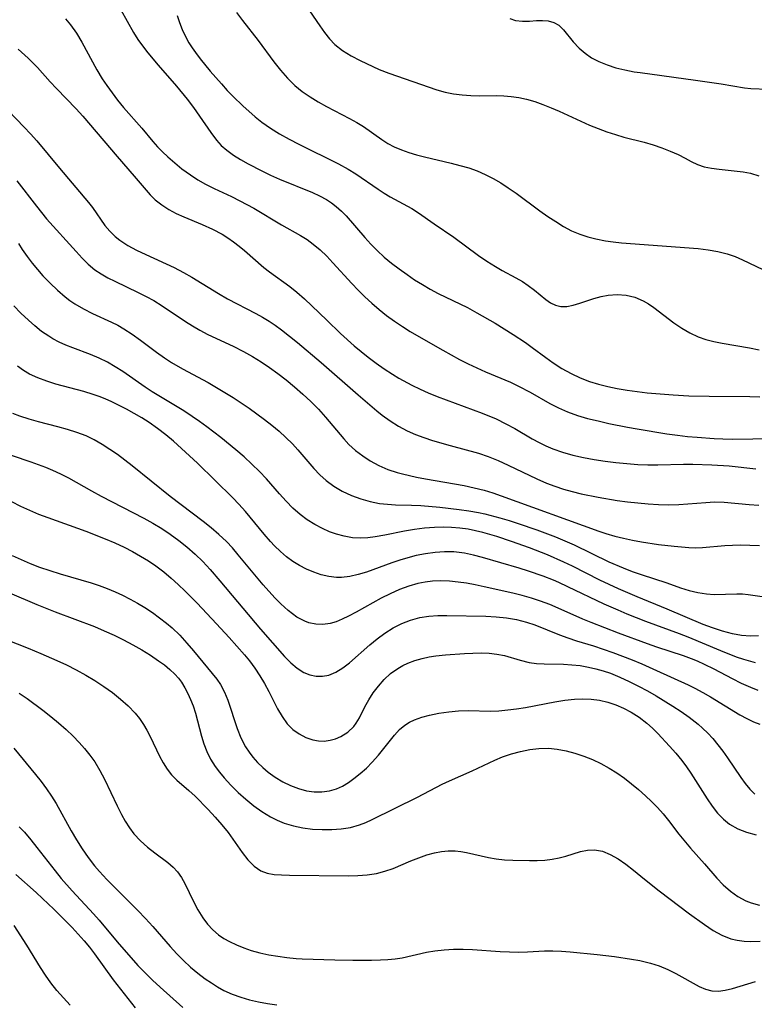
# Model space of a CAD drawing. Extents: x 1843564 to 1851766, y 3198733 to 3199311.
# Drawn here: x 1847442 to 1847573, y 3198985 to 3199162 of the extents above; entities that cross this region are included whole.
import ezdxf

# ---------------------------------------------------------------- set-up
doc = ezdxf.new("R2010")
doc.units = 0

msp = doc.modelspace()

# ---------------------------------------------------------------- linework, layer by layer
at = {"layer": 'Unknown_Line_Type', "color": 0}
for points in [[(1847459.84, 3199163.72, 1788), (1847462.1, 3199159.67, 1788), (1847462.88, 3199158.41, 1788), (1847463.72, 3199157.22, 1788), (1847464.69, 3199156.02, 1788), (1847466.55, 3199153.77, 1788), (1847469.79, 3199149.99, 1788), (1847471.71, 3199147.67, 1788), (1847472.86, 3199146.17, 1788), (1847473.95, 3199144.65, 1788), (1847475.96, 3199141.68, 1788), (1847476.99, 3199140.3, 1788), (1847477.86, 3199139.36, 1788), (1847478.83, 3199138.51, 1788), (1847480.04, 3199137.64, 1788), (1847481.33, 3199136.85, 1788), (1847482.68, 3199136.1, 1788), (1847485.14, 3199134.8, 1788), (1847486.71, 3199134.05, 1788), (1847488.31, 3199133.34, 1788), (1847494.21, 3199130.94, 1788), (1847495.49, 3199130.34, 1788), (1847496.71, 3199129.67, 1788), (1847497.62, 3199129.07, 1788), (1847498.48, 3199128.41, 1788), (1847499.4, 3199127.6, 1788), (1847500.26, 3199126.74, 1788), (1847503.58, 3199122.87, 1788), (1847504.67, 3199121.67, 1788), (1847505.82, 3199120.5, 1788), (1847507.08, 3199119.35, 1788), (1847508.4, 3199118.25, 1788), (1847509.77, 3199117.2, 1788), (1847511.18, 3199116.19, 1788), (1847512.54, 3199115.28, 1788), (1847513.93, 3199114.41, 1788), (1847515.34, 3199113.58, 1788), (1847516.77, 3199112.81, 1788), (1847522.05, 3199110.26, 1788), (1847523.68, 3199109.36, 1788), (1847526.96, 3199107.45, 1788), (1847530.2, 3199105.47, 1788), (1847532.42, 3199104.02, 1788), (1847533.64, 3199103.13, 1788), (1847536.05, 3199101.29, 1788), (1847537.39, 3199100.34, 1788), (1847538.97, 3199099.33, 1788), (1847540.6, 3199098.42, 1788), (1847542.24, 3199097.67, 1788), (1847543.94, 3199097.03, 1788), (1847545.55, 3199096.53, 1788), (1847547.2, 3199096.1, 1788), (1847548.87, 3199095.75, 1788), (1847550.66, 3199095.45, 1788), (1847552.46, 3199095.21, 1788), (1847554.27, 3199095, 1788), (1847558.92, 3199094.59, 1788), (1847561.75, 3199094.43, 1788), (1847565.39, 3199094.36, 1788), (1847572.66, 3199094.29, 1788), (1847574.47, 3199094.23, 1788)], [(1847480.58, 3199163.24, 1784), (1847481.69, 3199161.77, 1784), (1847484.47, 3199158.21, 1784), (1847487.26, 3199154.37, 1784), (1847488.45, 3199152.86, 1784), (1847489.71, 3199151.43, 1784), (1847491.07, 3199150.11, 1784), (1847492.39, 3199149.04, 1784), (1847493.79, 3199148.07, 1784), (1847495.24, 3199147.18, 1784), (1847496.73, 3199146.34, 1784), (1847500.88, 3199144.2, 1784), (1847502.17, 3199143.5, 1784), (1847503.39, 3199142.75, 1784), (1847506.68, 3199140.42, 1784), (1847507.75, 3199139.74, 1784), (1847508.87, 3199139.13, 1784), (1847510.16, 3199138.57, 1784), (1847511.51, 3199138.09, 1784), (1847512.89, 3199137.67, 1784), (1847514.32, 3199137.31, 1784), (1847519.08, 3199136.21, 1784), (1847520.67, 3199135.8, 1784), (1847522.24, 3199135.34, 1784), (1847523.78, 3199134.79, 1784), (1847525.22, 3199134.16, 1784), (1847526.63, 3199133.44, 1784), (1847528, 3199132.65, 1784), (1847529.34, 3199131.79, 1784), (1847530.78, 3199130.78, 1784), (1847535.01, 3199127.64, 1784), (1847536.45, 3199126.63, 1784), (1847537.85, 3199125.7, 1784), (1847539.27, 3199124.84, 1784), (1847540.71, 3199124.07, 1784), (1847542.18, 3199123.43, 1784), (1847543.6, 3199122.97, 1784), (1847545.05, 3199122.6, 1784), (1847546.76, 3199122.25, 1784), (1847548.18, 3199122.05, 1784), (1847549.63, 3199121.91, 1784), (1847563.42, 3199120.85, 1784), (1847565.18, 3199120.65, 1784), (1847566.92, 3199120.36, 1784), (1847568.6, 3199119.93, 1784), (1847570.03, 3199119.42, 1784), (1847571.38, 3199118.85, 1784), (1847578.66, 3199115.38, 1784)], [(1847493.04, 3199164.47, 1782), (1847495.52, 3199160.81, 1782), (1847496.36, 3199159.63, 1782), (1847497.26, 3199158.52, 1782), (1847498.25, 3199157.5, 1782), (1847499.62, 3199156.41, 1782), (1847501.14, 3199155.47, 1782), (1847502.75, 3199154.61, 1782), (1847505.02, 3199153.53, 1782), (1847506.19, 3199153.03, 1782), (1847507.94, 3199152.35, 1782), (1847516.53, 3199149.33, 1782), (1847518, 3199148.93, 1782), (1847519.52, 3199148.64, 1782), (1847521.07, 3199148.44, 1782), (1847522.65, 3199148.33, 1782), (1847524.22, 3199148.3, 1782), (1847527.25, 3199148.34, 1782), (1847528.52, 3199148.3, 1782), (1847529.87, 3199148.17, 1782), (1847531.23, 3199147.97, 1782), (1847532.58, 3199147.68, 1782), (1847534.08, 3199147.25, 1782), (1847535.56, 3199146.74, 1782), (1847537.03, 3199146.15, 1782), (1847538.49, 3199145.52, 1782), (1847543.93, 3199143.03, 1782), (1847545.46, 3199142.41, 1782), (1847547, 3199141.83, 1782), (1847548.55, 3199141.32, 1782), (1847550.1, 3199140.87, 1782), (1847553.72, 3199139.97, 1782), (1847555.33, 3199139.5, 1782), (1847556.89, 3199138.96, 1782), (1847558.38, 3199138.37, 1782), (1847559.79, 3199137.75, 1782), (1847561.08, 3199137.1, 1782), (1847562.17, 3199136.49, 1782), (1847563.27, 3199135.96, 1782), (1847564.49, 3199135.56, 1782), (1847565.81, 3199135.28, 1782), (1847567.2, 3199135.09, 1782), (1847571.45, 3199134.64, 1782), (1847572.81, 3199134.38, 1782), (1847574.31, 3199133.93, 1782)], [(1847449.88, 3199162.09, 1790), (1847450.79, 3199161.04, 1790), (1847451.87, 3199159.53, 1790), (1847452.83, 3199157.93, 1790), (1847455.52, 3199152.96, 1790), (1847456.48, 3199151.34, 1790), (1847457.31, 3199150.1, 1790), (1847459.24, 3199147.51, 1790), (1847460.33, 3199146.17, 1790), (1847463.62, 3199142.49, 1790), (1847465.56, 3199140.08, 1790), (1847466.4, 3199139.13, 1790), (1847467.3, 3199138.2, 1790), (1847468.25, 3199137.31, 1790), (1847469.5, 3199136.23, 1790), (1847470.8, 3199135.19, 1790), (1847472.32, 3199134.08, 1790), (1847473.65, 3199133.2, 1790), (1847475.03, 3199132.4, 1790), (1847476.55, 3199131.63, 1790), (1847479.66, 3199130.2, 1790), (1847481.21, 3199129.45, 1790), (1847482.46, 3199128.79, 1790), (1847483.7, 3199128.09, 1790), (1847488.63, 3199125.15, 1790), (1847492.07, 3199123.23, 1790), (1847493.24, 3199122.48, 1790), (1847494.36, 3199121.66, 1790), (1847495.59, 3199120.62, 1790), (1847496.76, 3199119.49, 1790), (1847497.89, 3199118.31, 1790), (1847501.27, 3199114.61, 1790), (1847502.43, 3199113.38, 1790), (1847503.62, 3199112.21, 1790), (1847504.84, 3199111.07, 1790), (1847506.16, 3199109.95, 1790), (1847507.51, 3199108.87, 1790), (1847508.91, 3199107.84, 1790), (1847510.34, 3199106.87, 1790), (1847511.72, 3199106, 1790), (1847514.55, 3199104.35, 1790), (1847517.57, 3199102.63, 1790), (1847520.61, 3199100.98, 1790), (1847522.14, 3199100.19, 1790), (1847523.69, 3199099.44, 1790), (1847525.24, 3199098.75, 1790), (1847529.73, 3199096.86, 1790), (1847531.16, 3199096.19, 1790), (1847533.26, 3199095.08, 1790), (1847536.79, 3199093.08, 1790), (1847538.34, 3199092.28, 1790), (1847539.94, 3199091.57, 1790), (1847541.73, 3199090.92, 1790), (1847543.57, 3199090.38, 1790), (1847545.45, 3199089.92, 1790), (1847547.35, 3199089.5, 1790), (1847550.75, 3199088.82, 1790), (1847552.47, 3199088.51, 1790), (1847557.81, 3199087.63, 1790), (1847559.7, 3199087.36, 1790), (1847561.47, 3199087.15, 1790), (1847563.25, 3199086.99, 1790), (1847566.29, 3199086.77, 1790), (1847567.82, 3199086.71, 1790), (1847569.62, 3199086.68, 1790), (1847573.22, 3199086.72, 1790), (1847576.52, 3199086.85, 1790)], [(1847469.94, 3199162.69, 1786), (1847470.35, 3199161.41, 1786), (1847470.84, 3199160.16, 1786), (1847471.41, 3199158.94, 1786), (1847472.05, 3199157.77, 1786), (1847472.61, 3199156.89, 1786), (1847473.2, 3199156.03, 1786), (1847474.05, 3199154.91, 1786), (1847475.85, 3199152.72, 1786), (1847477.87, 3199150.4, 1786), (1847478.9, 3199149.26, 1786), (1847479.96, 3199148.16, 1786), (1847481.71, 3199146.5, 1786), (1847483.95, 3199144.5, 1786), (1847485.11, 3199143.56, 1786), (1847486.68, 3199142.46, 1786), (1847488.32, 3199141.44, 1786), (1847490.02, 3199140.49, 1786), (1847491.74, 3199139.59, 1786), (1847498.86, 3199136.09, 1786), (1847500.64, 3199135.12, 1786), (1847502.01, 3199134.27, 1786), (1847505.97, 3199131.52, 1786), (1847507.07, 3199130.8, 1786), (1847508.18, 3199130.13, 1786), (1847512.03, 3199128.03, 1786), (1847513.24, 3199127.3, 1786), (1847516.06, 3199125.31, 1786), (1847519.59, 3199122.91, 1786), (1847524.02, 3199119.65, 1786), (1847525.52, 3199118.6, 1786), (1847527.03, 3199117.63, 1786), (1847528.27, 3199116.91, 1786), (1847530.71, 3199115.59, 1786), (1847531.87, 3199114.93, 1786), (1847532.92, 3199114.26, 1786), (1847534.03, 3199113.41, 1786), (1847536.09, 3199111.72, 1786), (1847536.94, 3199111.15, 1786), (1847537.82, 3199110.71, 1786), (1847538.74, 3199110.47, 1786), (1847539.84, 3199110.47, 1786), (1847540.99, 3199110.69, 1786), (1847542.2, 3199111.06, 1786), (1847544.7, 3199111.89, 1786), (1847545.98, 3199112.24, 1786), (1847547.29, 3199112.49, 1786), (1847548.9, 3199112.61, 1786), (1847550.5, 3199112.48, 1786), (1847552.05, 3199112.12, 1786), (1847553.53, 3199111.51, 1786), (1847554.52, 3199110.93, 1786), (1847555.47, 3199110.26, 1786), (1847559.07, 3199107.54, 1786), (1847560.46, 3199106.6, 1786), (1847561.91, 3199105.74, 1786), (1847563.42, 3199105.03, 1786), (1847564.8, 3199104.54, 1786), (1847566.23, 3199104.16, 1786), (1847567.69, 3199103.86, 1786), (1847572.63, 3199103.05, 1786), (1847574.35, 3199102.7, 1786)], [(1847529.59, 3199162.17, 1780), (1847530.66, 3199161.81, 1780), (1847531.89, 3199161.67, 1780), (1847533.14, 3199161.7, 1780), (1847534.38, 3199161.79, 1780), (1847535.47, 3199161.82, 1780), (1847536.52, 3199161.73, 1780), (1847537.51, 3199161.45, 1780), (1847538.39, 3199160.95, 1780), (1847539.25, 3199160.12, 1780), (1847540.98, 3199157.95, 1780), (1847542.06, 3199156.81, 1780), (1847543.12, 3199155.92, 1780), (1847544.3, 3199155.12, 1780), (1847545.59, 3199154.43, 1780), (1847547.07, 3199153.82, 1780), (1847548.63, 3199153.32, 1780), (1847550.26, 3199152.93, 1780), (1847551.92, 3199152.61, 1780), (1847552.99, 3199152.45, 1780), (1847562.95, 3199151.1, 1780), (1847567.56, 3199150.4, 1780), (1847571.69, 3199149.73, 1780), (1847572.88, 3199149.59, 1780), (1847575.89, 3199149.47, 1780)], [(1847441.42, 3199156.66, 1792), (1847443.23, 3199155.01, 1792), (1847444.88, 3199153.35, 1792), (1847447.15, 3199150.8, 1792), (1847448.28, 3199149.59, 1792), (1847451.82, 3199145.92, 1792), (1847452.99, 3199144.65, 1792), (1847459.19, 3199137.36, 1792), (1847462.22, 3199133.88, 1792), (1847465.09, 3199130.52, 1792), (1847466.02, 3199129.59, 1792), (1847467.18, 3199128.69, 1792), (1847468.43, 3199127.89, 1792), (1847469.77, 3199127.18, 1792), (1847471.16, 3199126.54, 1792), (1847474.44, 3199125.2, 1792), (1847476.29, 3199124.34, 1792), (1847477.99, 3199123.42, 1792), (1847479.01, 3199122.78, 1792), (1847480.05, 3199122.06, 1792), (1847481.05, 3199121.3, 1792), (1847482.03, 3199120.49, 1792), (1847485.49, 3199117.48, 1792), (1847486.52, 3199116.67, 1792), (1847490.14, 3199114.04, 1792), (1847491.39, 3199113.07, 1792), (1847492.78, 3199111.87, 1792), (1847494.12, 3199110.61, 1792), (1847496.78, 3199107.99, 1792), (1847499.25, 3199105.64, 1792), (1847501.72, 3199103.42, 1792), (1847502.94, 3199102.38, 1792), (1847504.19, 3199101.36, 1792), (1847505.61, 3199100.28, 1792), (1847507.06, 3199099.26, 1792), (1847508.56, 3199098.3, 1792), (1847509.7, 3199097.62, 1792), (1847512.05, 3199096.37, 1792), (1847513.51, 3199095.65, 1792), (1847514.99, 3199094.98, 1792), (1847516.58, 3199094.32, 1792), (1847518.19, 3199093.7, 1792), (1847524.66, 3199091.34, 1792), (1847527.14, 3199090.3, 1792), (1847528.91, 3199089.44, 1792), (1847530.5, 3199088.56, 1792), (1847533.64, 3199086.74, 1792), (1847534.86, 3199086.09, 1792), (1847536.09, 3199085.48, 1792), (1847537.36, 3199084.93, 1792), (1847539.06, 3199084.32, 1792), (1847540.92, 3199083.79, 1792), (1847542.83, 3199083.36, 1792), (1847544.76, 3199083, 1792), (1847546.7, 3199082.71, 1792), (1847548.66, 3199082.47, 1792), (1847550.63, 3199082.28, 1792), (1847552.59, 3199082.14, 1792), (1847554.37, 3199082.06, 1792), (1847556.15, 3199082.05, 1792), (1847560.76, 3199082.17, 1792), (1847562.45, 3199082.18, 1792), (1847565.83, 3199082.08, 1792), (1847568.95, 3199081.86, 1792), (1847573.74, 3199081.34, 1792)], [(1847439.61, 3199145.64, 1794), (1847442.51, 3199142.68, 1794), (1847443.63, 3199141.47, 1794), (1847444.74, 3199140.21, 1794), (1847448.82, 3199135.29, 1794), (1847454.06, 3199129.12, 1794), (1847454.78, 3199128.21, 1794), (1847456.99, 3199125.02, 1794), (1847457.84, 3199123.97, 1794), (1847458.81, 3199123.02, 1794), (1847459.65, 3199122.35, 1794), (1847461.1, 3199121.41, 1794), (1847462.66, 3199120.57, 1794), (1847464.3, 3199119.78, 1794), (1847469.4, 3199117.44, 1794), (1847471.08, 3199116.58, 1794), (1847472.57, 3199115.72, 1794), (1847477.33, 3199112.79, 1794), (1847478.94, 3199111.86, 1794), (1847484.07, 3199109.23, 1794), (1847485.27, 3199108.57, 1794), (1847486.44, 3199107.86, 1794), (1847487.55, 3199107.1, 1794), (1847488.63, 3199106.29, 1794), (1847491.52, 3199104.01, 1794), (1847495.78, 3199100.4, 1794), (1847502.4, 3199094.62, 1794), (1847505.77, 3199091.76, 1794), (1847506.74, 3199090.98, 1794), (1847508.17, 3199089.94, 1794), (1847509.67, 3199089, 1794), (1847511.23, 3199088.17, 1794), (1847512.7, 3199087.51, 1794), (1847514.21, 3199086.93, 1794), (1847515.75, 3199086.42, 1794), (1847518.89, 3199085.5, 1794), (1847524, 3199084.12, 1794), (1847525.73, 3199083.55, 1794), (1847527.53, 3199082.83, 1794), (1847529.3, 3199082.02, 1794), (1847534.47, 3199079.52, 1794), (1847536.21, 3199078.77, 1794), (1847537.72, 3199078.2, 1794), (1847539.26, 3199077.69, 1794), (1847540.82, 3199077.24, 1794), (1847542.39, 3199076.85, 1794), (1847545.45, 3199076.22, 1794), (1847548.85, 3199075.68, 1794), (1847550.71, 3199075.43, 1794), (1847552.57, 3199075.22, 1794), (1847554.43, 3199075.05, 1794), (1847556.28, 3199074.94, 1794), (1847558.11, 3199074.88, 1794), (1847559.92, 3199074.92, 1794), (1847561.56, 3199075.03, 1794), (1847564.77, 3199075.32, 1794), (1847566.35, 3199075.39, 1794), (1847568.05, 3199075.36, 1794), (1847572.56, 3199074.92, 1794), (1847574.31, 3199074.81, 1794)], [(1847441.2, 3199133.04, 1796), (1847444.72, 3199128.45, 1796), (1847446.51, 3199126.21, 1796), (1847451.8, 3199120.32, 1796), (1847452.87, 3199119.16, 1796), (1847453.97, 3199118.06, 1796), (1847455.16, 3199117.07, 1796), (1847456.3, 3199116.31, 1796), (1847457.51, 3199115.62, 1796), (1847458.77, 3199114.99, 1796), (1847462.97, 3199113, 1796), (1847464.37, 3199112.29, 1796), (1847465.74, 3199111.53, 1796), (1847467.24, 3199110.59, 1796), (1847471.43, 3199107.76, 1796), (1847472.69, 3199106.97, 1796), (1847473.98, 3199106.22, 1796), (1847475.46, 3199105.47, 1796), (1847479.98, 3199103.36, 1796), (1847481.83, 3199102.41, 1796), (1847483.43, 3199101.51, 1796), (1847484.99, 3199100.54, 1796), (1847486.52, 3199099.52, 1796), (1847488.02, 3199098.44, 1796), (1847489.48, 3199097.32, 1796), (1847491, 3199096.07, 1796), (1847492.47, 3199094.76, 1796), (1847493.9, 3199093.42, 1796), (1847495.27, 3199092.03, 1796), (1847496.57, 3199090.59, 1796), (1847499.82, 3199086.71, 1796), (1847500.76, 3199085.71, 1796), (1847501.95, 3199084.63, 1796), (1847503.22, 3199083.65, 1796), (1847504.56, 3199082.77, 1796), (1847506.12, 3199081.93, 1796), (1847507.75, 3199081.22, 1796), (1847509.43, 3199080.66, 1796), (1847510.36, 3199080.41, 1796), (1847512.89, 3199079.86, 1796), (1847514.51, 3199079.55, 1796), (1847521.44, 3199078.33, 1796), (1847523.25, 3199077.95, 1796), (1847525.04, 3199077.49, 1796), (1847526.55, 3199077.03, 1796), (1847528.04, 3199076.5, 1796), (1847545.58, 3199070.15, 1796), (1847546.85, 3199069.73, 1796), (1847548.43, 3199069.27, 1796), (1847550.02, 3199068.87, 1796), (1847551.63, 3199068.53, 1796), (1847553.23, 3199068.23, 1796), (1847556.28, 3199067.78, 1796), (1847559.13, 3199067.45, 1796), (1847561.71, 3199067.22, 1796), (1847562.88, 3199067.17, 1796), (1847564.19, 3199067.21, 1796), (1847568.17, 3199067.56, 1796), (1847569.54, 3199067.64, 1796), (1847570.92, 3199067.68, 1796), (1847572.65, 3199067.65, 1796), (1847574.38, 3199067.56, 1796)], [(1847441.45, 3199121.8, 1798), (1847442.15, 3199120.67, 1798), (1847443, 3199119.46, 1798), (1847443.9, 3199118.27, 1798), (1847444.86, 3199117.11, 1798), (1847445.87, 3199115.98, 1798), (1847447.15, 3199114.64, 1798), (1847448.49, 3199113.38, 1798), (1847449.87, 3199112.19, 1798), (1847450.7, 3199111.54, 1798), (1847451.56, 3199110.93, 1798), (1847453.13, 3199110.02, 1798), (1847454.77, 3199109.21, 1798), (1847458.14, 3199107.67, 1798), (1847459.29, 3199107.09, 1798), (1847460.4, 3199106.45, 1798), (1847461.89, 3199105.49, 1798), (1847463.34, 3199104.45, 1798), (1847466.21, 3199102.28, 1798), (1847467.68, 3199101.23, 1798), (1847468.95, 3199100.4, 1798), (1847470.9, 3199099.27, 1798), (1847475.49, 3199096.8, 1798), (1847477.02, 3199095.95, 1798), (1847478.51, 3199095.06, 1798), (1847479.98, 3199094.13, 1798), (1847482.86, 3199092.2, 1798), (1847485.63, 3199090.19, 1798), (1847486.95, 3199089.16, 1798), (1847488.23, 3199088.09, 1798), (1847489.46, 3199086.98, 1798), (1847490.63, 3199085.82, 1798), (1847491.61, 3199084.72, 1798), (1847494.46, 3199081.37, 1798), (1847495.52, 3199080.27, 1798), (1847496.65, 3199079.26, 1798), (1847498.06, 3199078.23, 1798), (1847499.56, 3199077.34, 1798), (1847501.24, 3199076.56, 1798), (1847502.87, 3199075.94, 1798), (1847504.55, 3199075.45, 1798), (1847506.26, 3199075.11, 1798), (1847507.67, 3199074.97, 1798), (1847509.09, 3199074.9, 1798), (1847511.99, 3199074.83, 1798), (1847513.68, 3199074.75, 1798), (1847517.08, 3199074.46, 1798), (1847520.53, 3199074.04, 1798), (1847522.27, 3199073.78, 1798), (1847524, 3199073.47, 1798), (1847525.11, 3199073.23, 1798), (1847527.84, 3199072.54, 1798), (1847529.47, 3199072.07, 1798), (1847531.14, 3199071.54, 1798), (1847534.46, 3199070.38, 1798), (1847537.8, 3199069.11, 1798), (1847539.48, 3199068.42, 1798), (1847541.14, 3199067.69, 1798), (1847547.39, 3199064.66, 1798), (1847549.95, 3199063.56, 1798), (1847551.57, 3199062.93, 1798), (1847553.2, 3199062.35, 1798), (1847557.81, 3199060.86, 1798), (1847560.24, 3199060, 1798), (1847561.81, 3199059.51, 1798), (1847563.37, 3199059.12, 1798), (1847564.92, 3199058.88, 1798), (1847566.3, 3199058.81, 1798), (1847570.36, 3199058.92, 1798), (1847571.37, 3199058.88, 1798), (1847572.35, 3199058.79, 1798), (1847574.87, 3199058.42, 1798)], [(1847574.22, 3199051.36, 1800), (1847572.79, 3199051.33, 1800), (1847571.18, 3199051.45, 1800), (1847569.58, 3199051.72, 1800), (1847567.76, 3199052.19, 1800), (1847565.95, 3199052.78, 1800), (1847564.33, 3199053.4, 1800), (1847557.84, 3199056.16, 1800), (1847552.47, 3199058.37, 1800), (1847549.1, 3199059.81, 1800), (1847547.43, 3199060.57, 1800), (1847545.75, 3199061.38, 1800), (1847540.87, 3199063.84, 1800), (1847539.3, 3199064.6, 1800), (1847536.37, 3199065.89, 1800), (1847533.17, 3199067.16, 1800), (1847529.93, 3199068.32, 1800), (1847527.28, 3199069.17, 1800), (1847524.79, 3199069.91, 1800), (1847523.48, 3199070.23, 1800), (1847522.16, 3199070.49, 1800), (1847520.66, 3199070.7, 1800), (1847519.15, 3199070.82, 1800), (1847517.63, 3199070.87, 1800), (1847516.11, 3199070.83, 1800), (1847514.32, 3199070.68, 1800), (1847512.54, 3199070.44, 1800), (1847510.74, 3199070.12, 1800), (1847507.19, 3199069.42, 1800), (1847505.44, 3199069.13, 1800), (1847504.16, 3199068.97, 1800), (1847502.89, 3199068.91, 1800), (1847501.37, 3199068.98, 1800), (1847499.87, 3199069.23, 1800), (1847498.55, 3199069.58, 1800), (1847497.26, 3199070.05, 1800), (1847496, 3199070.6, 1800), (1847494.61, 3199071.34, 1800), (1847493.27, 3199072.19, 1800), (1847492, 3199073.14, 1800), (1847490.7, 3199074.29, 1800), (1847489.47, 3199075.54, 1800), (1847488.28, 3199076.84, 1800), (1847485.94, 3199079.52, 1800), (1847484.71, 3199080.86, 1800), (1847483.35, 3199082.19, 1800), (1847481.93, 3199083.47, 1800), (1847480.47, 3199084.72, 1800), (1847477.75, 3199086.94, 1800), (1847475.24, 3199088.9, 1800), (1847473.97, 3199089.84, 1800), (1847472.66, 3199090.75, 1800), (1847471.13, 3199091.73, 1800), (1847465.43, 3199095.16, 1800), (1847464.18, 3199095.97, 1800), (1847460.18, 3199098.78, 1800), (1847458.84, 3199099.66, 1800), (1847457.45, 3199100.46, 1800), (1847455.93, 3199101.19, 1800), (1847454.37, 3199101.84, 1800), (1847451.2, 3199103.05, 1800), (1847449.98, 3199103.54, 1800), (1847448.78, 3199104.08, 1800), (1847447.63, 3199104.68, 1800), (1847446.89, 3199105.12, 1800), (1847445.63, 3199106, 1800), (1847444.41, 3199106.97, 1800), (1847443.24, 3199108, 1800), (1847441.92, 3199109.27, 1800), (1847440.63, 3199110.59, 1800)], [(1847573.68, 3199046.54, 1802), (1847572.86, 3199046.73, 1802), (1847571.58, 3199047.1, 1802), (1847570.3, 3199047.55, 1802), (1847567.5, 3199048.66, 1802), (1847561.62, 3199051.13, 1802), (1847560.08, 3199051.74, 1802), (1847554.02, 3199053.96, 1802), (1847550.68, 3199055.27, 1802), (1847549.03, 3199055.96, 1802), (1847546.56, 3199057.04, 1802), (1847540.04, 3199060.18, 1802), (1847538.41, 3199060.94, 1802), (1847537.45, 3199061.35, 1802), (1847535.6, 3199062.09, 1802), (1847532.97, 3199062.99, 1802), (1847531.3, 3199063.5, 1802), (1847524.7, 3199065.4, 1802), (1847523.1, 3199065.84, 1802), (1847521.5, 3199066.19, 1802), (1847520.55, 3199066.33, 1802), (1847519.6, 3199066.42, 1802), (1847517.91, 3199066.45, 1802), (1847516.21, 3199066.34, 1802), (1847514.51, 3199066.1, 1802), (1847512.81, 3199065.76, 1802), (1847511.35, 3199065.39, 1802), (1847509.91, 3199064.95, 1802), (1847508.48, 3199064.47, 1802), (1847503.92, 3199062.81, 1802), (1847502.42, 3199062.36, 1802), (1847500.93, 3199062.02, 1802), (1847499.45, 3199061.85, 1802), (1847498.5, 3199061.85, 1802), (1847497.13, 3199062.02, 1802), (1847495.78, 3199062.34, 1802), (1847494.45, 3199062.78, 1802), (1847493.15, 3199063.33, 1802), (1847491.89, 3199063.96, 1802), (1847490.68, 3199064.7, 1802), (1847489.54, 3199065.54, 1802), (1847488.46, 3199066.49, 1802), (1847487.43, 3199067.51, 1802), (1847486.7, 3199068.31, 1802), (1847485.56, 3199069.63, 1802), (1847482.18, 3199073.7, 1802), (1847481, 3199075.02, 1802), (1847479.93, 3199076.14, 1802), (1847473.56, 3199082.36, 1802), (1847470.74, 3199084.99, 1802), (1847469.3, 3199086.27, 1802), (1847467.88, 3199087.45, 1802), (1847466.43, 3199088.57, 1802), (1847464.94, 3199089.63, 1802), (1847463.6, 3199090.48, 1802), (1847462.23, 3199091.29, 1802), (1847460.85, 3199092.05, 1802), (1847458.24, 3199093.37, 1802), (1847457.01, 3199093.92, 1802), (1847455.94, 3199094.33, 1802), (1847454.85, 3199094.7, 1802), (1847453.2, 3199095.2, 1802), (1847448.18, 3199096.54, 1802), (1847446.55, 3199097.05, 1802), (1847444.97, 3199097.64, 1802), (1847443.45, 3199098.35, 1802), (1847442.36, 3199099, 1802), (1847441.32, 3199099.73, 1802)], [(1847574.19, 3199041.58, 1804), (1847572.85, 3199042.08, 1804), (1847571.2, 3199042.82, 1804), (1847569.55, 3199043.65, 1804), (1847566.25, 3199045.4, 1804), (1847564.56, 3199046.24, 1804), (1847563.28, 3199046.81, 1804), (1847562.23, 3199047.24, 1804), (1847560.75, 3199047.78, 1804), (1847556.01, 3199049.34, 1804), (1847554.29, 3199049.94, 1804), (1847549.09, 3199051.86, 1804), (1847544.24, 3199053.76, 1804), (1847542.74, 3199054.38, 1804), (1847538.28, 3199056.34, 1804), (1847536.79, 3199056.97, 1804), (1847535.15, 3199057.6, 1804), (1847533.5, 3199058.14, 1804), (1847531.83, 3199058.6, 1804), (1847530.14, 3199059.01, 1804), (1847525.04, 3199060.17, 1804), (1847523.4, 3199060.52, 1804), (1847521.87, 3199060.8, 1804), (1847520.33, 3199061.02, 1804), (1847518.8, 3199061.16, 1804), (1847517.27, 3199061.22, 1804), (1847515.74, 3199061.17, 1804), (1847514.44, 3199061.01, 1804), (1847513.14, 3199060.76, 1804), (1847511.49, 3199060.3, 1804), (1847509.8, 3199059.67, 1804), (1847508.14, 3199058.93, 1804), (1847506.52, 3199058.11, 1804), (1847502.06, 3199055.64, 1804), (1847500.68, 3199054.89, 1804), (1847499.57, 3199054.34, 1804), (1847498.48, 3199053.87, 1804), (1847497.38, 3199053.55, 1804), (1847496.1, 3199053.38, 1804), (1847494.83, 3199053.43, 1804), (1847493.58, 3199053.7, 1804), (1847492.83, 3199053.97, 1804), (1847491.42, 3199054.73, 1804), (1847489.84, 3199055.91, 1804), (1847488.54, 3199057.09, 1804), (1847487.47, 3199058.18, 1804), (1847485.37, 3199060.53, 1804), (1847480.91, 3199065.92, 1804), (1847479.86, 3199067.13, 1804), (1847478.76, 3199068.28, 1804), (1847477.42, 3199069.53, 1804), (1847476.03, 3199070.72, 1804), (1847474.59, 3199071.87, 1804), (1847468.71, 3199076.34, 1804), (1847461.89, 3199081.88, 1804), (1847459.23, 3199083.89, 1804), (1847457.87, 3199084.83, 1804), (1847456.48, 3199085.71, 1804), (1847455.06, 3199086.52, 1804), (1847453.6, 3199087.23, 1804), (1847451.95, 3199087.87, 1804), (1847450.26, 3199088.41, 1804), (1847448.54, 3199088.89, 1804), (1847445.07, 3199089.77, 1804), (1847443.36, 3199090.25, 1804), (1847441.69, 3199090.79, 1804), (1847440.48, 3199091.25, 1804)], [(1847436.93, 3199084.89, 1806), (1847443.67, 3199082.58, 1806), (1847446.3, 3199081.64, 1806), (1847447.59, 3199081.11, 1806), (1847449.02, 3199080.43, 1806), (1847450.42, 3199079.7, 1806), (1847454.59, 3199077.36, 1806), (1847456.3, 3199076.43, 1806), (1847463.95, 3199072.49, 1806), (1847465.57, 3199071.58, 1806), (1847467.16, 3199070.61, 1806), (1847468.71, 3199069.58, 1806), (1847470.22, 3199068.49, 1806), (1847471.68, 3199067.33, 1806), (1847473.14, 3199066.04, 1806), (1847474.53, 3199064.68, 1806), (1847475.88, 3199063.25, 1806), (1847477.62, 3199061.23, 1806), (1847484.91, 3199052.56, 1806), (1847489.22, 3199047.67, 1806), (1847490.33, 3199046.54, 1806), (1847491.47, 3199045.55, 1806), (1847492.68, 3199044.78, 1806), (1847493.76, 3199044.35, 1806), (1847494.88, 3199044.13, 1806), (1847496.01, 3199044.11, 1806), (1847497.14, 3199044.32, 1806), (1847498.4, 3199044.84, 1806), (1847499.63, 3199045.6, 1806), (1847500.84, 3199046.53, 1806), (1847504.51, 3199049.75, 1806), (1847505.8, 3199050.82, 1806), (1847507.21, 3199051.84, 1806), (1847508.69, 3199052.77, 1806), (1847510.22, 3199053.56, 1806), (1847511.81, 3199054.2, 1806), (1847513.5, 3199054.65, 1806), (1847515.09, 3199054.88, 1806), (1847516.7, 3199054.99, 1806), (1847518.34, 3199055, 1806), (1847525.3, 3199054.87, 1806), (1847527.16, 3199054.79, 1806), (1847529.02, 3199054.61, 1806), (1847530.84, 3199054.29, 1806), (1847532.63, 3199053.83, 1806), (1847534.11, 3199053.31, 1806), (1847538.51, 3199051.53, 1806), (1847540.02, 3199050.98, 1806), (1847541.55, 3199050.49, 1806), (1847544.64, 3199049.57, 1806), (1847546.38, 3199049, 1806), (1847548.11, 3199048.38, 1806), (1847551.56, 3199047.04, 1806), (1847553.28, 3199046.33, 1806), (1847555.93, 3199045.16, 1806), (1847561.59, 3199042.57, 1806), (1847562.8, 3199041.98, 1806), (1847564.23, 3199041.22, 1806), (1847565.63, 3199040.41, 1806), (1847570.91, 3199037.19, 1806), (1847572.11, 3199036.52, 1806), (1847573.33, 3199035.93, 1806), (1847574.44, 3199035.51, 1806)], [(1847440.2, 3199075.48, 1808), (1847441.85, 3199074.62, 1808), (1847443.45, 3199073.89, 1808), (1847445.09, 3199073.22, 1808), (1847446.76, 3199072.6, 1808), (1847453.58, 3199070.16, 1808), (1847457.05, 3199068.79, 1808), (1847458.76, 3199068.04, 1808), (1847460.44, 3199067.25, 1808), (1847461.91, 3199066.5, 1808), (1847463.36, 3199065.69, 1808), (1847464.77, 3199064.83, 1808), (1847466.14, 3199063.9, 1808), (1847467.52, 3199062.85, 1808), (1847468.85, 3199061.74, 1808), (1847470.14, 3199060.57, 1808), (1847471.39, 3199059.35, 1808), (1847473.51, 3199057.2, 1808), (1847476.98, 3199053.54, 1808), (1847479.26, 3199051.07, 1808), (1847482.04, 3199047.94, 1808), (1847482.92, 3199046.86, 1808), (1847483.88, 3199045.55, 1808), (1847484.77, 3199044.18, 1808), (1847485.59, 3199042.78, 1808), (1847486.36, 3199041.37, 1808), (1847487.92, 3199038.29, 1808), (1847488.76, 3199036.86, 1808), (1847489.7, 3199035.58, 1808), (1847490.71, 3199034.58, 1808), (1847491.83, 3199033.76, 1808), (1847493.04, 3199033.12, 1808), (1847494.3, 3199032.69, 1808), (1847495.31, 3199032.51, 1808), (1847496.32, 3199032.48, 1808), (1847497.36, 3199032.61, 1808), (1847498.37, 3199032.89, 1808), (1847499.33, 3199033.3, 1808), (1847500.56, 3199034.1, 1808), (1847501.62, 3199035.11, 1808), (1847502.08, 3199035.71, 1808), (1847502.65, 3199036.65, 1808), (1847503.61, 3199038.65, 1808), (1847504.3, 3199039.89, 1808), (1847505.12, 3199041.13, 1808), (1847506.05, 3199042.35, 1808), (1847507.09, 3199043.51, 1808), (1847508.24, 3199044.58, 1808), (1847509.51, 3199045.52, 1808), (1847510.4, 3199046.04, 1808), (1847511.34, 3199046.48, 1808), (1847512.6, 3199046.96, 1808), (1847513.91, 3199047.32, 1808), (1847515.12, 3199047.57, 1808), (1847516.35, 3199047.75, 1808), (1847518.07, 3199047.94, 1808), (1847521.51, 3199048.2, 1808), (1847523.01, 3199048.28, 1808), (1847524.48, 3199048.31, 1808), (1847525.91, 3199048.26, 1808), (1847527.31, 3199048.1, 1808), (1847528.64, 3199047.81, 1808), (1847531.49, 3199046.98, 1808), (1847533.08, 3199046.6, 1808), (1847534.4, 3199046.42, 1808), (1847535.76, 3199046.32, 1808), (1847539.22, 3199046.25, 1808), (1847540.72, 3199046.17, 1808), (1847542.23, 3199046.02, 1808), (1847543.74, 3199045.77, 1808), (1847545.06, 3199045.47, 1808), (1847546.36, 3199045.09, 1808), (1847547.66, 3199044.64, 1808), (1847549.35, 3199043.96, 1808), (1847551.03, 3199043.19, 1808), (1847552.69, 3199042.35, 1808), (1847554.34, 3199041.47, 1808), (1847555.87, 3199040.6, 1808), (1847558.88, 3199038.77, 1808), (1847560.35, 3199037.8, 1808), (1847561.77, 3199036.79, 1808), (1847563.42, 3199035.49, 1808), (1847564.2, 3199034.8, 1808), (1847565.14, 3199033.89, 1808), (1847566.02, 3199032.93, 1808), (1847566.96, 3199031.81, 1808), (1847567.84, 3199030.65, 1808), (1847568.68, 3199029.46, 1808), (1847571.04, 3199025.93, 1808), (1847571.81, 3199024.86, 1808), (1847572.66, 3199023.82, 1808), (1847573.55, 3199022.96, 1808)], [(1847440.33, 3199065.8, 1810), (1847441.94, 3199065.05, 1810), (1847443.59, 3199064.35, 1810), (1847445.25, 3199063.71, 1810), (1847447.09, 3199063.08, 1810), (1847448.95, 3199062.49, 1810), (1847454.5, 3199060.85, 1810), (1847455.97, 3199060.39, 1810), (1847457.41, 3199059.88, 1810), (1847458.79, 3199059.29, 1810), (1847460.16, 3199058.65, 1810), (1847461.51, 3199057.95, 1810), (1847462.84, 3199057.21, 1810), (1847464.14, 3199056.43, 1810), (1847465.49, 3199055.54, 1810), (1847466.79, 3199054.61, 1810), (1847468.05, 3199053.64, 1810), (1847469.07, 3199052.77, 1810), (1847470.42, 3199051.46, 1810), (1847471.68, 3199050.07, 1810), (1847472.87, 3199048.66, 1810), (1847477.04, 3199043.6, 1810), (1847477.71, 3199042.64, 1810), (1847478.41, 3199041.28, 1810), (1847479, 3199039.79, 1810), (1847480.71, 3199034.72, 1810), (1847481.39, 3199033.04, 1810), (1847482.22, 3199031.44, 1810), (1847482.83, 3199030.5, 1810), (1847483.51, 3199029.61, 1810), (1847484.36, 3199028.64, 1810), (1847485.29, 3199027.73, 1810), (1847486.28, 3199026.88, 1810), (1847487.55, 3199025.97, 1810), (1847488.88, 3199025.16, 1810), (1847490.26, 3199024.48, 1810), (1847491.68, 3199023.94, 1810), (1847493.12, 3199023.55, 1810), (1847494.51, 3199023.37, 1810), (1847495.89, 3199023.36, 1810), (1847497.24, 3199023.53, 1810), (1847498.54, 3199023.9, 1810), (1847499.61, 3199024.4, 1810), (1847500.65, 3199025.02, 1810), (1847501.65, 3199025.74, 1810), (1847502.78, 3199026.65, 1810), (1847503.88, 3199027.64, 1810), (1847504.93, 3199028.69, 1810), (1847506.04, 3199029.94, 1810), (1847508.94, 3199033.56, 1810), (1847509.83, 3199034.54, 1810), (1847510.79, 3199035.36, 1810), (1847511.61, 3199035.86, 1810), (1847512.5, 3199036.27, 1810), (1847513.82, 3199036.75, 1810), (1847515.22, 3199037.14, 1810), (1847516.91, 3199037.49, 1810), (1847518.66, 3199037.74, 1810), (1847520.43, 3199037.9, 1810), (1847522.21, 3199037.95, 1810), (1847526.12, 3199037.85, 1810), (1847527.67, 3199037.91, 1810), (1847529.24, 3199038.06, 1810), (1847530.82, 3199038.27, 1810), (1847532.41, 3199038.52, 1810), (1847537.7, 3199039.51, 1810), (1847539.47, 3199039.81, 1810), (1847541.23, 3199040.01, 1810), (1847542.74, 3199040.06, 1810), (1847544.24, 3199039.99, 1810), (1847545.73, 3199039.8, 1810), (1847547.19, 3199039.47, 1810), (1847548.63, 3199038.99, 1810), (1847550.02, 3199038.39, 1810), (1847551.37, 3199037.67, 1810), (1847552.83, 3199036.74, 1810), (1847554.21, 3199035.68, 1810), (1847555.22, 3199034.77, 1810), (1847556.2, 3199033.81, 1810), (1847558.29, 3199031.58, 1810), (1847559.4, 3199030.31, 1810), (1847560.47, 3199028.99, 1810), (1847561.3, 3199027.87, 1810), (1847562.1, 3199026.71, 1810), (1847565.02, 3199022.09, 1810), (1847565.93, 3199020.77, 1810), (1847566.89, 3199019.55, 1810), (1847567.94, 3199018.45, 1810), (1847569.03, 3199017.57, 1810), (1847570.5, 3199016.74, 1810), (1847572.09, 3199016.12, 1810), (1847573.8, 3199015.65, 1810)], [(1847439.88, 3199059.07, 1812), (1847444.75, 3199057.01, 1812), (1847448.04, 3199055.7, 1812), (1847455.09, 3199053.03, 1812), (1847456.87, 3199052.29, 1812), (1847458.61, 3199051.5, 1812), (1847460.33, 3199050.66, 1812), (1847462, 3199049.77, 1812), (1847463.59, 3199048.84, 1812), (1847465.13, 3199047.88, 1812), (1847466.6, 3199046.89, 1812), (1847467.65, 3199046.14, 1812), (1847468.63, 3199045.35, 1812), (1847469.52, 3199044.51, 1812), (1847470.16, 3199043.79, 1812), (1847470.72, 3199043.03, 1812), (1847471.33, 3199042.03, 1812), (1847471.86, 3199041, 1812), (1847472.35, 3199039.95, 1812), (1847472.82, 3199038.79, 1812), (1847473.25, 3199037.48, 1812), (1847474.32, 3199033.34, 1812), (1847474.73, 3199031.96, 1812), (1847475.24, 3199030.62, 1812), (1847475.93, 3199029.25, 1812), (1847476.77, 3199027.94, 1812), (1847477.54, 3199026.9, 1812), (1847478.37, 3199025.9, 1812), (1847479.59, 3199024.56, 1812), (1847480.89, 3199023.27, 1812), (1847482.25, 3199022.04, 1812), (1847483.67, 3199020.88, 1812), (1847485.15, 3199019.81, 1812), (1847486.7, 3199018.86, 1812), (1847487.89, 3199018.26, 1812), (1847489.12, 3199017.76, 1812), (1847490.78, 3199017.26, 1812), (1847492.48, 3199016.91, 1812), (1847494.21, 3199016.69, 1812), (1847495.94, 3199016.58, 1812), (1847497.67, 3199016.59, 1812), (1847499.38, 3199016.72, 1812), (1847501.05, 3199016.99, 1812), (1847502.67, 3199017.43, 1812), (1847503.81, 3199017.87, 1812), (1847504.93, 3199018.39, 1812), (1847513.05, 3199022.43, 1812), (1847517.49, 3199024.72, 1812), (1847518.82, 3199025.35, 1812), (1847522.86, 3199027.15, 1812), (1847526.93, 3199029.05, 1812), (1847528.3, 3199029.62, 1812), (1847529.9, 3199030.18, 1812), (1847531.54, 3199030.63, 1812), (1847533.18, 3199030.96, 1812), (1847534.83, 3199031.16, 1812), (1847536.55, 3199031.19, 1812), (1847538.14, 3199031.03, 1812), (1847539.71, 3199030.73, 1812), (1847541.3, 3199030.3, 1812), (1847542.88, 3199029.77, 1812), (1847544.44, 3199029.15, 1812), (1847545.96, 3199028.44, 1812), (1847547.45, 3199027.64, 1812), (1847548.83, 3199026.78, 1812), (1847550.17, 3199025.83, 1812), (1847551.47, 3199024.83, 1812), (1847552.73, 3199023.77, 1812), (1847553.96, 3199022.67, 1812), (1847555.06, 3199021.62, 1812), (1847556.12, 3199020.53, 1812), (1847557.13, 3199019.4, 1812), (1847558.1, 3199018.21, 1812), (1847559.95, 3199015.78, 1812), (1847562.01, 3199013.25, 1812), (1847564.54, 3199010.43, 1812), (1847566.73, 3199007.9, 1812), (1847567.92, 3199006.68, 1812), (1847569.18, 3199005.55, 1812), (1847570.52, 3199004.57, 1812), (1847571.95, 3199003.79, 1812), (1847572.91, 3199003.42, 1812), (1847574.43, 3199003.02, 1812)], [(1847437.23, 3199051.47, 1814), (1847443.18, 3199049.16, 1814), (1847445.5, 3199048.21, 1814), (1847448.35, 3199046.96, 1814), (1847450.11, 3199046.13, 1814), (1847451.84, 3199045.25, 1814), (1847453.53, 3199044.32, 1814), (1847455.18, 3199043.33, 1814), (1847456.77, 3199042.28, 1814), (1847458.31, 3199041.18, 1814), (1847459.78, 3199040.02, 1814), (1847461.15, 3199038.79, 1814), (1847462.41, 3199037.47, 1814), (1847463.18, 3199036.5, 1814), (1847463.89, 3199035.48, 1814), (1847464.52, 3199034.44, 1814), (1847465.09, 3199033.31, 1814), (1847466.75, 3199029.77, 1814), (1847467.41, 3199028.56, 1814), (1847468.14, 3199027.44, 1814), (1847468.95, 3199026.42, 1814), (1847469.9, 3199025.49, 1814), (1847472.03, 3199023.62, 1814), (1847473.14, 3199022.58, 1814), (1847475.52, 3199020.19, 1814), (1847476.76, 3199018.85, 1814), (1847477.95, 3199017.46, 1814), (1847479.08, 3199016.04, 1814), (1847481.6, 3199012.48, 1814), (1847482.63, 3199011.16, 1814), (1847483.74, 3199010.04, 1814), (1847484.97, 3199009.21, 1814), (1847486.11, 3199008.79, 1814), (1847487.35, 3199008.56, 1814), (1847488.68, 3199008.46, 1814), (1847490.08, 3199008.42, 1814), (1847500.67, 3199008.29, 1814), (1847502.37, 3199008.33, 1814), (1847504.05, 3199008.45, 1814), (1847505.69, 3199008.71, 1814), (1847507.2, 3199009.1, 1814), (1847508.67, 3199009.62, 1814), (1847511.86, 3199010.98, 1814), (1847513.27, 3199011.55, 1814), (1847514.7, 3199012.04, 1814), (1847516.13, 3199012.43, 1814), (1847517.36, 3199012.66, 1814), (1847518.58, 3199012.78, 1814), (1847519.8, 3199012.77, 1814), (1847520.81, 3199012.66, 1814), (1847521.82, 3199012.48, 1814), (1847525.81, 3199011.6, 1814), (1847527.18, 3199011.36, 1814), (1847528.66, 3199011.19, 1814), (1847530.15, 3199011.09, 1814), (1847533.14, 3199011.03, 1814), (1847534.53, 3199011.05, 1814), (1847535.91, 3199011.13, 1814), (1847537.19, 3199011.3, 1814), (1847538.45, 3199011.54, 1814), (1847539.67, 3199011.85, 1814), (1847542.31, 3199012.64, 1814), (1847543.58, 3199012.91, 1814), (1847544.83, 3199012.97, 1814), (1847546.23, 3199012.7, 1814), (1847547.63, 3199012.13, 1814), (1847549.03, 3199011.33, 1814), (1847550.42, 3199010.38, 1814), (1847551.81, 3199009.3, 1814), (1847553.77, 3199007.69, 1814), (1847556.42, 3199005.57, 1814), (1847561.86, 3199001.46, 1814), (1847564.52, 3198999.53, 1814), (1847566.07, 3198998.51, 1814), (1847567.64, 3198997.64, 1814), (1847569.27, 3198997, 1814), (1847570.43, 3198996.73, 1814), (1847571.63, 3198996.59, 1814), (1847572.86, 3198996.53, 1814), (1847574.5, 3198996.54, 1814)], [(1847441.62, 3199041.09, 1816), (1847443.03, 3199040.12, 1816), (1847445.85, 3199038.01, 1816), (1847447.26, 3199036.89, 1816), (1847448.65, 3199035.74, 1816), (1847450, 3199034.56, 1816), (1847451.3, 3199033.33, 1816), (1847452.35, 3199032.24, 1816), (1847453.34, 3199031.12, 1816), (1847454.28, 3199029.95, 1816), (1847455.14, 3199028.73, 1816), (1847456.06, 3199027.22, 1816), (1847456.89, 3199025.65, 1816), (1847459.18, 3199020.86, 1816), (1847459.96, 3199019.31, 1816), (1847460.64, 3199018.08, 1816), (1847461.38, 3199016.91, 1816), (1847462.19, 3199015.82, 1816), (1847463.36, 3199014.56, 1816), (1847464.62, 3199013.43, 1816), (1847465.91, 3199012.41, 1816), (1847468.27, 3199010.7, 1816), (1847469.25, 3199009.87, 1816), (1847470.02, 3199008.99, 1816), (1847470.72, 3199007.99, 1816), (1847471.33, 3199006.9, 1816), (1847472.85, 3199003.68, 1816), (1847473.62, 3199002.19, 1816), (1847474.52, 3199000.75, 1816), (1847475.37, 3198999.64, 1816), (1847476.32, 3198998.63, 1816), (1847477.38, 3198997.71, 1816), (1847478.31, 3198997.06, 1816), (1847479.3, 3198996.48, 1816), (1847480.56, 3198995.88, 1816), (1847481.87, 3198995.36, 1816), (1847483.22, 3198994.92, 1816), (1847484.79, 3198994.5, 1816), (1847486.39, 3198994.14, 1816), (1847488.01, 3198993.85, 1816), (1847489.64, 3198993.63, 1816), (1847491.29, 3198993.48, 1816), (1847492.35, 3198993.42, 1816), (1847498.25, 3198993.22, 1816), (1847501.46, 3198993.15, 1816), (1847504.8, 3198993.16, 1816), (1847506.44, 3198993.21, 1816), (1847507.75, 3198993.27, 1816), (1847509.04, 3198993.39, 1816), (1847510.3, 3198993.57, 1816), (1847514.64, 3198994.57, 1816), (1847516.17, 3198994.82, 1816), (1847517.84, 3198995.01, 1816), (1847519.53, 3198995.12, 1816), (1847521.24, 3198995.15, 1816), (1847522.94, 3198995.1, 1816), (1847527.91, 3198994.72, 1816), (1847529.57, 3198994.63, 1816), (1847531.21, 3198994.59, 1816), (1847532.8, 3198994.63, 1816), (1847535.83, 3198994.85, 1816), (1847537.33, 3198994.86, 1816), (1847538.86, 3198994.77, 1816), (1847540.42, 3198994.64, 1816), (1847545.28, 3198994.17, 1816), (1847548.39, 3198993.8, 1816), (1847551.45, 3198993.35, 1816), (1847552.95, 3198993.08, 1816), (1847553.91, 3198992.88, 1816), (1847554.86, 3198992.64, 1816), (1847556.42, 3198992.12, 1816), (1847557.94, 3198991.47, 1816), (1847559.4, 3198990.75, 1816), (1847563.59, 3198988.46, 1816), (1847564.72, 3198987.97, 1816), (1847565.86, 3198987.68, 1816), (1847567.04, 3198987.62, 1816), (1847568.27, 3198987.77, 1816), (1847569.54, 3198988.05, 1816), (1847573.72, 3198989.3, 1816)], [(1847440.65, 3199031.18, 1818), (1847444.55, 3199026.46, 1818), (1847445.54, 3199025.2, 1818), (1847446.49, 3199023.92, 1818), (1847447.39, 3199022.6, 1818), (1847448.22, 3199021.25, 1818), (1847450.91, 3199016.38, 1818), (1847451.87, 3199014.74, 1818), (1847452.89, 3199013.14, 1818), (1847453.97, 3199011.58, 1818), (1847455.13, 3199010.08, 1818), (1847455.99, 3199009.09, 1818), (1847457.31, 3199007.65, 1818), (1847458.69, 3199006.24, 1818), (1847462.88, 3199002.07, 1818), (1847464.25, 3199000.66, 1818), (1847465.58, 3198999.21, 1818), (1847468.67, 3198995.61, 1818), (1847469.85, 3198994.32, 1818), (1847471.08, 3198993.08, 1818), (1847472.33, 3198991.93, 1818), (1847473.64, 3198990.85, 1818), (1847474.99, 3198989.83, 1818), (1847476.07, 3198989.07, 1818), (1847477.18, 3198988.36, 1818), (1847478.32, 3198987.73, 1818), (1847479.8, 3198987.06, 1818), (1847481.34, 3198986.51, 1818), (1847482.92, 3198986.06, 1818), (1847484.53, 3198985.69, 1818), (1847486.16, 3198985.39, 1818), (1847487.81, 3198985.17, 1818)], [(1847441.58, 3199017.11, 1820), (1847442.53, 3199016.1, 1820), (1847443.67, 3199014.77, 1820), (1847444.78, 3199013.4, 1820), (1847448.03, 3199009.2, 1820), (1847449.15, 3199007.82, 1820), (1847451.08, 3199005.62, 1820), (1847454.92, 3199001.46, 1820), (1847455.93, 3199000.31, 1820), (1847459.2, 3198996.42, 1820), (1847462.89, 3198992.22, 1820), (1847464.18, 3198990.88, 1820), (1847465.5, 3198989.58, 1820), (1847466.86, 3198988.32, 1820), (1847470.98, 3198984.67, 1820)], [(1847440.98, 3199008.56, 1822), (1847444.63, 3199005.31, 1822), (1847445.8, 3199004.25, 1822), (1847447.84, 3199002.32, 1822), (1847449.91, 3199000.23, 1822), (1847451.1, 3198998.99, 1822), (1847453.25, 3198996.61, 1822), (1847454.21, 3198995.47, 1822), (1847455.13, 3198994.3, 1822), (1847458.47, 3198989.63, 1822), (1847462.41, 3198984.63, 1822)], [(1847450.75, 3198985.1, 1824), (1847449.54, 3198986.39, 1824), (1847448.35, 3198987.72, 1824), (1847447.3, 3198989.06, 1824), (1847446.32, 3198990.47, 1824), (1847445.43, 3198991.86, 1824), (1847442.99, 3198995.84, 1824), (1847440.7, 3198999.36, 1824)]]:
    msp.add_polyline3d(points, dxfattribs=at)

doc.saveas('drawing.dxf')
